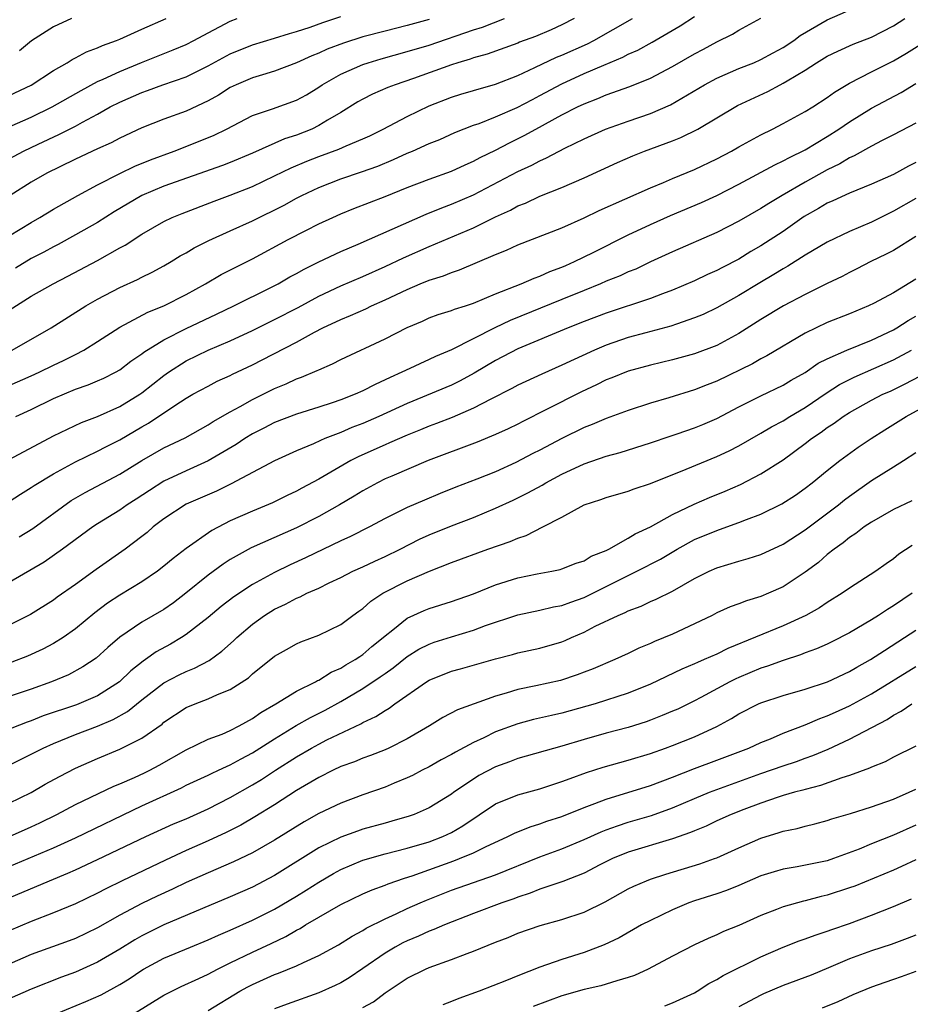
# Model space of a CAD drawing. Units: inches. Extents: x 2626171 to 2628000, y 1452000 to 1455000.
# Drawn here: x 2626746 to 2626827, y 1452912 to 1453001 of the extents above; entities that cross this region are included whole.
import ezdxf

# ---------------------------------------------------------------- set-up
doc = ezdxf.new("R2010")
doc.units = ezdxf.units.IN
doc.header["$MEASUREMENT"] = 0
doc.layers.add('LD26251452_2ft', color=202, linetype='Continuous')

msp = doc.modelspace()

# ---------------------------------------------------------------- linework, layer by layer
at = {"layer": 'LD26251452_2ft'}
for points, elevation in [([(2626745.609, 1452965), (2626747, 1452965.625), (2626749, 1452966.61), (2626751, 1452967.461), (2626752.15, 1452967.85), (2626753, 1452968.21), (2626753.55, 1452968.45), (2626754.631, 1452969), (2626755, 1452969.211), (2626756.011, 1452969.989), (2626757, 1452970.663), (2626757.183, 1452970.817), (2626759, 1452971.944), (2626761, 1452972.943), (2626763.761, 1452974.239), (2626765.332, 1452975), (2626768.655, 1452976.655), (2626769.324, 1452977), (2626770.384, 1452977.616), (2626771, 1452977.943), (2626771.67, 1452978.33), (2626773.014, 1452978.986), (2626775, 1452979.907), (2626776.578, 1452980.578), (2626782.712, 1452983.288), (2626784.127, 1452983.872), (2626785, 1452984.187), (2626787, 1452985.035), (2626791, 1452987.145), (2626792.27, 1452987.73), (2626793, 1452988.123), (2626793.614, 1452988.386), (2626795.26, 1452989.26), (2626797, 1452990.117), (2626798.938, 1452991), (2626801, 1452991.719), (2626803, 1452992.395), (2626804.81, 1452993.19), (2626807.904, 1452995), (2626809, 1452995.587), (2626811, 1452996.459), (2626812.356, 1452997), (2626813, 1452997.276), (2626814.108, 1452997.892), (2626815, 1452998.364), (2626815.973, 1452999), (2626816.547, 1452999.453), (2626819, 1453000.862), (2626823, 1453002.61)], 10424), ([(2626745, 1452988.299), (2626746.302, 1452989), (2626747.637, 1452989.637), (2626749.503, 1452990.498), (2626751, 1452991.27), (2626751.62, 1452991.619), (2626753, 1452992.357), (2626754.15, 1452993), (2626755, 1452993.44), (2626757, 1452994.307), (2626757.522, 1452994.478), (2626758.886, 1452995), (2626761, 1452995.734), (2626763, 1452996.701), (2626765, 1452997.795), (2626767, 1452998.614), (2626769, 1452999.206), (2626770.353, 1452999.647), (2626771, 1452999.817), (2626772.218, 1453000.218), (2626773.359, 1453000.641), (2626775, 1453001.184)], 10438), ([(2626745.273, 1452971), (2626748.802, 1452973), (2626751.948, 1452975), (2626753, 1452975.611), (2626755, 1452976.671), (2626756.604, 1452977.396), (2626757, 1452977.607), (2626757.947, 1452978.053), (2626759, 1452978.624), (2626759.643, 1452979), (2626760.479, 1452979.521), (2626761, 1452979.81), (2626761.741, 1452980.259), (2626763.074, 1452980.926), (2626765, 1452981.782), (2626767, 1452982.694), (2626769.877, 1452984.123), (2626771, 1452984.749), (2626771.481, 1452985), (2626773, 1452985.721), (2626775, 1452986.498), (2626776.88, 1452987.12), (2626778.352, 1452987.648), (2626779.763, 1452988.237), (2626781, 1452988.803), (2626781.488, 1452989), (2626783, 1452989.674), (2626783.94, 1452990.06), (2626785.313, 1452990.686), (2626787, 1452991.34), (2626787.51, 1452991.509), (2626789, 1452992.095), (2626790.934, 1452992.934), (2626792.326, 1452993.674), (2626793, 1452994.016), (2626795, 1452995.099), (2626797, 1452996.009), (2626798.772, 1452996.772), (2626800.507, 1452997.493), (2626801, 1452997.758), (2626801.856, 1452998.144), (2626803.153, 1452998.847), (2626805.682, 1453000.318), (2626807, 1453001.186)], 10428), ([(2626745, 1452967.804), (2626747, 1452968.664), (2626747.712, 1452969), (2626749, 1452969.645), (2626749.928, 1452970.072), (2626751, 1452970.61), (2626751.758, 1452971), (2626753, 1452971.778), (2626755, 1452973.089), (2626757.557, 1452974.443), (2626759, 1452975.016), (2626761, 1452976.025), (2626762.745, 1452977), (2626764.172, 1452977.828), (2626765.497, 1452978.504), (2626767, 1452979.243), (2626770.239, 1452981), (2626771.821, 1452981.821), (2626773, 1452982.41), (2626774.276, 1452983), (2626775, 1452983.325), (2626776.185, 1452983.815), (2626779, 1452984.898), (2626781, 1452985.708), (2626783, 1452986.473), (2626785, 1452987.19), (2626786.244, 1452987.756), (2626787, 1452988.078), (2626787.592, 1452988.408), (2626789, 1452989.093), (2626790.243, 1452989.757), (2626791.585, 1452990.415), (2626792.635, 1452991), (2626795, 1452992.271), (2626796.407, 1452993), (2626797, 1452993.289), (2626798.237, 1452993.763), (2626799, 1452994.089), (2626801.151, 1452994.849), (2626803, 1452995.613), (2626805, 1452996.666), (2626807, 1452997.801), (2626807.789, 1452998.211), (2626809, 1452998.874), (2626810.427, 1452999.573), (2626811, 1452999.941), (2626813, 1453001.038)], 10426), ([(2626745, 1452994.023), (2626747, 1452994.966), (2626749, 1452996.281), (2626750.25, 1452997), (2626750.701, 1452997.299), (2626751, 1452997.443), (2626752.008, 1452997.992), (2626753, 1452998.347), (2626753.44, 1452998.56), (2626754.711, 1452999), (2626755, 1452999.119), (2626757, 1453000.041), (2626759.199, 1453001)], 10442), ([(2626745, 1452991.185), (2626747, 1452992.071), (2626748.899, 1452993), (2626751.512, 1452994.488), (2626753, 1452995.286), (2626753.502, 1452995.502), (2626755, 1452996.215), (2626756.98, 1452997.02), (2626759.849, 1452998.152), (2626761, 1452998.637), (2626761.717, 1452999), (2626762.543, 1452999.457), (2626765, 1453000.758), (2626765.609, 1453001)], 10440), ([(2626745, 1452981.322), (2626747, 1452982.55), (2626747.78, 1452983), (2626749, 1452983.753), (2626751.2, 1452985), (2626753, 1452985.964), (2626755, 1452986.967), (2626756.375, 1452987.625), (2626757.789, 1452988.211), (2626759.917, 1452989), (2626762.135, 1452989.865), (2626763.549, 1452990.451), (2626764.669, 1452991), (2626767, 1452992.209), (2626768.816, 1452992.816), (2626771, 1452993.602), (2626771.899, 1452994.101), (2626773, 1452994.781), (2626773.314, 1452995), (2626775, 1452995.968), (2626777, 1452996.843), (2626777.46, 1452997), (2626778.65, 1452997.35), (2626781, 1452997.997), (2626783, 1452998.597), (2626787, 1452999.957), (2626787.799, 1453000.201), (2626789.803, 1453001)], 10434), ([(2626745, 1452974.619), (2626747, 1452975.868), (2626748.982, 1452977), (2626750.319, 1452977.681), (2626753, 1452979.097), (2626755, 1452980.245), (2626755.494, 1452980.506), (2626757, 1452981.493), (2626759, 1452982.636), (2626759.754, 1452983), (2626760.641, 1452983.36), (2626763.535, 1452984.465), (2626765, 1452985.007), (2626767, 1452985.807), (2626769, 1452986.755), (2626770.502, 1452987.498), (2626771.909, 1452988.092), (2626773, 1452988.517), (2626774.827, 1452989.174), (2626775.473, 1452989.472), (2626777, 1452990.109), (2626777.607, 1452990.393), (2626778.813, 1452991), (2626781, 1452992.13), (2626783, 1452993.091), (2626785, 1452993.893), (2626785.842, 1452994.158), (2626787, 1452994.496), (2626789, 1452995.05), (2626791, 1452995.835), (2626792.551, 1452996.551), (2626794.51, 1452997.49), (2626795, 1452997.678), (2626797.3, 1452998.7), (2626797.89, 1452999), (2626801.365, 1453001)], 10430), ([(2626745, 1452961.113), (2626749, 1452963.26), (2626751.54, 1452964.46), (2626753, 1452965.007), (2626755, 1452965.898), (2626756.822, 1452967), (2626757, 1452967.121), (2626759, 1452968.7), (2626759.423, 1452969), (2626761, 1452970.018), (2626762.989, 1452971), (2626765, 1452971.838), (2626767, 1452972.762), (2626769, 1452973.759), (2626771.131, 1452974.869), (2626773, 1452975.873), (2626775, 1452976.812), (2626777, 1452977.658), (2626779, 1452978.551), (2626780.656, 1452979.344), (2626783, 1452980.373), (2626787, 1452982.064), (2626789, 1452983.053), (2626790.331, 1452983.669), (2626791, 1452984.041), (2626791.695, 1452984.305), (2626793, 1452984.916), (2626795, 1452985.701), (2626797, 1452986.591), (2626800.024, 1452987.976), (2626801.413, 1452988.587), (2626802.456, 1452989), (2626805, 1452989.931), (2626805.766, 1452990.234), (2626807.274, 1452991), (2626810.885, 1452993.115), (2626813.608, 1452994.392), (2626814.722, 1452995), (2626815, 1452995.135), (2626815.367, 1452995.366), (2626817, 1452996.331), (2626818.035, 1452997), (2626819, 1452997.585), (2626819.948, 1452998.052), (2626821.329, 1452998.671), (2626823, 1452999.316), (2626825, 1453000.334), (2626826.012, 1453001)], 10422), ([(2626783, 1453000.894), (2626781, 1453000.351), (2626779, 1452999.857), (2626777, 1452999.33), (2626775.23, 1452998.77), (2626773.776, 1452998.224), (2626773, 1452997.864), (2626772.377, 1452997.623), (2626771, 1452996.973), (2626769, 1452996.219), (2626767.912, 1452995.912), (2626767, 1452995.635), (2626765.521, 1452995), (2626765, 1452994.747), (2626763.928, 1452994.071), (2626763, 1452993.559), (2626761, 1452992.622), (2626759, 1452991.875), (2626757, 1452991.093), (2626755, 1452990.173), (2626754.239, 1452989.761), (2626753, 1452989.207), (2626751, 1452988.266), (2626749.589, 1452987.59), (2626748.41, 1452987), (2626747, 1452986.184), (2626745.088, 1452985)], 10436), ([(2626796.108, 1453001), (2626795, 1453000.42), (2626794.025, 1452999.975), (2626792.621, 1452999.379), (2626791.159, 1452998.841), (2626791, 1452998.769), (2626788.234, 1452997.766), (2626787, 1452997.435), (2626786.687, 1452997.313), (2626785.588, 1452997), (2626785, 1452996.809), (2626781.56, 1452995.56), (2626779.912, 1452995), (2626779.253, 1452994.747), (2626777.854, 1452994.146), (2626777, 1452993.711), (2626776.55, 1452993.45), (2626775, 1452992.486), (2626773.788, 1452991.787), (2626773, 1452991.303), (2626772.366, 1452991), (2626771, 1452990.453), (2626769.904, 1452990.096), (2626767, 1452988.824), (2626765, 1452987.975), (2626764.304, 1452987.696), (2626759, 1452985.819), (2626757.006, 1452984.994), (2626754.483, 1452983.517), (2626753, 1452982.557), (2626751, 1452981.418), (2626749.433, 1452980.567), (2626749, 1452980.355), (2626748.132, 1452979.868), (2626747, 1452979.28), (2626745.579, 1452978.421)], 10432), ([(2626750.643, 1453001), (2626749, 1453000.244), (2626747.025, 1452998.975), (2626745.935, 1452998.065)], 10444), ([(2626745, 1452957.315), (2626746.017, 1452957.983), (2626747, 1452958.572), (2626747.248, 1452958.752), (2626749, 1452959.804), (2626751, 1452960.881), (2626753, 1452961.846), (2626753.748, 1452962.252), (2626755, 1452962.887), (2626757, 1452964.051), (2626757.612, 1452964.388), (2626759.992, 1452965.992), (2626761, 1452966.645), (2626761.624, 1452967), (2626763, 1452967.753), (2626763.821, 1452968.179), (2626765, 1452968.711), (2626765.186, 1452968.814), (2626767, 1452969.664), (2626767.887, 1452970.113), (2626771, 1452971.733), (2626772.619, 1452972.619), (2626773.361, 1452973), (2626775, 1452973.769), (2626775.879, 1452974.121), (2626777.256, 1452974.744), (2626777.775, 1452975), (2626779, 1452975.533), (2626781, 1452976.487), (2626782.187, 1452977), (2626783, 1452977.34), (2626784.27, 1452977.731), (2626785, 1452978.034), (2626785.739, 1452978.261), (2626789, 1452979.648), (2626789.97, 1452980.03), (2626791, 1452980.518), (2626795, 1452982.072), (2626797, 1452982.962), (2626798.368, 1452983.633), (2626803, 1452985.692), (2626804.17, 1452986.17), (2626805, 1452986.531), (2626807, 1452987.343), (2626809, 1452988.299), (2626810.321, 1452989), (2626811, 1452989.39), (2626813, 1452990.48), (2626814.055, 1452991), (2626815, 1452991.489), (2626817, 1452992.581), (2626817.675, 1452993), (2626819, 1452993.86), (2626819.655, 1452994.345), (2626821, 1452995.138), (2626823, 1452996.171), (2626825, 1452997.166), (2626826.153, 1452997.847), (2626827.377, 1452998.623)], 10420), ([(2626745.893, 1452954.107), (2626747.136, 1452954.864), (2626750.605, 1452957.395), (2626751.867, 1452958.133), (2626755, 1452959.791), (2626757, 1452961.024), (2626759, 1452962.154), (2626760.924, 1452963.076), (2626763, 1452964.226), (2626763.466, 1452964.534), (2626765, 1452965.406), (2626765.892, 1452965.892), (2626767, 1452966.53), (2626769, 1452967.531), (2626770.051, 1452967.949), (2626771, 1452968.398), (2626771.455, 1452968.545), (2626772.855, 1452969.145), (2626773, 1452969.227), (2626774.251, 1452969.749), (2626775, 1452970.139), (2626779, 1452972.016), (2626781, 1452973.04), (2626782.38, 1452973.62), (2626783, 1452973.906), (2626783.794, 1452974.206), (2626785, 1452974.585), (2626785.287, 1452974.713), (2626786.265, 1452975), (2626787, 1452975.234), (2626789, 1452976.079), (2626791.295, 1452977), (2626792.484, 1452977.516), (2626793, 1452977.694), (2626793.898, 1452978.102), (2626795, 1452978.501), (2626795.339, 1452978.661), (2626796.14, 1452979), (2626797.825, 1452979.825), (2626801, 1452981.439), (2626803, 1452982.375), (2626804.818, 1452983.181), (2626807.635, 1452984.365), (2626809.002, 1452984.998), (2626811, 1452986.01), (2626814.241, 1452987.76), (2626815, 1452988.111), (2626815.569, 1452988.431), (2626817, 1452989.126), (2626819, 1452990.332), (2626820.038, 1452991), (2626821, 1452991.657), (2626823, 1452992.899), (2626825.684, 1452994.316), (2626827, 1452995.112)], 10418), ([(2626827, 1452991.542), (2626825, 1452990.47), (2626823.951, 1452989.951), (2626823, 1452989.458), (2626821.426, 1452988.574), (2626821, 1452988.392), (2626820.14, 1452987.86), (2626819, 1452987.298), (2626817, 1452986.199), (2626814.923, 1452985), (2626813.725, 1452984.276), (2626813, 1452983.8), (2626811, 1452982.662), (2626809, 1452981.653), (2626805, 1452979.888), (2626803, 1452978.97), (2626801.666, 1452978.334), (2626801, 1452978.067), (2626800.278, 1452977.722), (2626799, 1452977.228), (2626798.483, 1452977), (2626797, 1452976.404), (2626795, 1452975.566), (2626790.32, 1452973.68), (2626788.931, 1452973), (2626785.017, 1452971.017), (2626783.575, 1452970.425), (2626783, 1452970.146), (2626780.836, 1452969.164), (2626780.528, 1452969), (2626779.463, 1452968.537), (2626779, 1452968.298), (2626778.099, 1452967.901), (2626777, 1452967.314), (2626776.299, 1452967), (2626775, 1452966.494), (2626774.23, 1452966.23), (2626773, 1452965.832), (2626771, 1452965.215), (2626769, 1452964.455), (2626768.049, 1452963.951), (2626767, 1452963.423), (2626766.316, 1452963), (2626765.533, 1452962.467), (2626763, 1452960.978), (2626761, 1452960.09), (2626759, 1452959.15), (2626757.688, 1452958.312), (2626756.49, 1452957.51), (2626755.683, 1452957), (2626755, 1452956.515), (2626753, 1452955.29), (2626752.561, 1452955), (2626749.836, 1452953), (2626748.169, 1452951.831), (2626745, 1452949.978)], 10416), ([(2626827, 1452987.981), (2626826.351, 1452987.649), (2626825, 1452986.881), (2626823, 1452986.003), (2626821, 1452985.201), (2626819.502, 1452984.498), (2626819, 1452984.287), (2626818.198, 1452983.802), (2626816.921, 1452983.079), (2626815, 1452981.741), (2626813, 1452980.433), (2626812.091, 1452979.909), (2626811, 1452979.24), (2626809.521, 1452978.479), (2626809, 1452978.192), (2626808.173, 1452977.827), (2626807, 1452977.275), (2626805, 1452976.427), (2626804.099, 1452976.099), (2626803, 1452975.666), (2626799, 1452974.349), (2626797, 1452973.58), (2626795.553, 1452973), (2626791, 1452971.121), (2626789, 1452970.067), (2626787.073, 1452968.928), (2626785.78, 1452968.22), (2626785, 1452967.842), (2626781, 1452966.177), (2626778.435, 1452965), (2626777, 1452964.373), (2626776.007, 1452963.993), (2626775, 1452963.558), (2626773.561, 1452963), (2626773.165, 1452962.835), (2626772.535, 1452962.535), (2626771, 1452961.901), (2626769, 1452960.995), (2626765.094, 1452958.906), (2626763.745, 1452958.255), (2626761, 1452957.053), (2626759, 1452955.734), (2626758.04, 1452955), (2626757.486, 1452954.514), (2626757, 1452954.133), (2626755.507, 1452953), (2626752.86, 1452951.14), (2626751, 1452949.799), (2626749.356, 1452948.644), (2626749, 1452948.377), (2626746.917, 1452947.083), (2626745, 1452946.129)], 10414), ([(2626827, 1452984.707), (2626825, 1452983.559), (2626824.613, 1452983.387), (2626823, 1452982.585), (2626821, 1452981.726), (2626819, 1452980.758), (2626817, 1452979.584), (2626815.414, 1452978.585), (2626815, 1452978.361), (2626814.168, 1452977.832), (2626812.904, 1452977.096), (2626811, 1452975.944), (2626809, 1452974.817), (2626807.767, 1452974.233), (2626807, 1452973.907), (2626805.358, 1452973.358), (2626804.834, 1452973.166), (2626802.578, 1452972.577), (2626801, 1452972.142), (2626799, 1452971.448), (2626797.943, 1452971), (2626795, 1452969.628), (2626793.178, 1452968.822), (2626791, 1452967.817), (2626790.475, 1452967.525), (2626788.574, 1452966.574), (2626787, 1452965.74), (2626785.083, 1452964.917), (2626783.647, 1452964.352), (2626783, 1452964.117), (2626782.216, 1452963.784), (2626781, 1452963.307), (2626779.402, 1452962.598), (2626779, 1452962.44), (2626776.627, 1452961.373), (2626775.905, 1452961), (2626773, 1452959.333), (2626771.481, 1452958.519), (2626771, 1452958.247), (2626770.154, 1452957.846), (2626768.819, 1452957.18), (2626767, 1452956.427), (2626765, 1452955.549), (2626763.324, 1452954.676), (2626761, 1452953.06), (2626759.836, 1452952.164), (2626759, 1452951.442), (2626758.43, 1452951), (2626757, 1452950.03), (2626755, 1452948.833), (2626753.905, 1452948.095), (2626752.761, 1452947.239), (2626751, 1452945.782), (2626749.877, 1452945), (2626749, 1452944.454), (2626748.041, 1452943.959), (2626746.671, 1452943.329), (2626745.233, 1452942.767)], 10412), ([(2626827, 1452981.27), (2626825, 1452980.024), (2626824.334, 1452979.666), (2626822.941, 1452979), (2626821.66, 1452978.34), (2626821, 1452978.021), (2626820.332, 1452977.668), (2626819, 1452977.032), (2626817, 1452976.045), (2626815.05, 1452975), (2626813, 1452973.761), (2626811, 1452972.495), (2626809, 1452971.409), (2626807, 1452970.651), (2626805, 1452970.108), (2626803, 1452969.629), (2626801, 1452969.084), (2626799.513, 1452968.487), (2626799, 1452968.297), (2626798.136, 1452967.865), (2626796.77, 1452967.229), (2626793.613, 1452965.613), (2626791.452, 1452964.549), (2626791, 1452964.308), (2626790.124, 1452963.876), (2626789, 1452963.357), (2626787.331, 1452962.669), (2626782.906, 1452961), (2626779.612, 1452959.612), (2626779, 1452959.343), (2626778.315, 1452959), (2626777, 1452958.278), (2626776.215, 1452957.785), (2626774.877, 1452957), (2626773, 1452955.949), (2626771, 1452954.918), (2626766.88, 1452953.119), (2626765, 1452952.052), (2626764.359, 1452951.641), (2626763, 1452950.638), (2626760.969, 1452949), (2626759.858, 1452948.142), (2626759, 1452947.534), (2626757, 1452946.378), (2626755, 1452945.036), (2626753.91, 1452944.09), (2626752.858, 1452943.142), (2626751.664, 1452942.336), (2626750.359, 1452941.641), (2626748.832, 1452941), (2626747, 1452940.329), (2626745, 1452939.668)], 10410), ([(2626827, 1452977.427), (2626825, 1452976.194), (2626823.251, 1452975.251), (2626822.735, 1452975), (2626821, 1452974.291), (2626819, 1452973.497), (2626817, 1452972.53), (2626813.526, 1452970.474), (2626813, 1452970.21), (2626812.232, 1452969.768), (2626809, 1452968.199), (2626808.13, 1452967.87), (2626807, 1452967.397), (2626804.677, 1452966.677), (2626803, 1452966.194), (2626801, 1452965.535), (2626799, 1452964.803), (2626797.736, 1452964.264), (2626797, 1452963.989), (2626795, 1452963.008), (2626793, 1452961.949), (2626792.366, 1452961.634), (2626790.832, 1452960.832), (2626789, 1452959.996), (2626787.311, 1452959.311), (2626785.411, 1452958.589), (2626783.98, 1452958.019), (2626782.564, 1452957.436), (2626781, 1452956.749), (2626779, 1452955.754), (2626777.605, 1452955), (2626775.874, 1452954.126), (2626775, 1452953.741), (2626771.794, 1452952.206), (2626770.417, 1452951.583), (2626769, 1452950.896), (2626767, 1452949.793), (2626765.32, 1452948.68), (2626764.19, 1452947.81), (2626763, 1452946.826), (2626761, 1452945.264), (2626760.59, 1452945), (2626759.59, 1452944.41), (2626758.299, 1452943.701), (2626757.333, 1452943), (2626757.128, 1452942.872), (2626756.01, 1452941.99), (2626754.973, 1452941), (2626753, 1452939.742), (2626751.077, 1452938.923), (2626748.09, 1452937.91), (2626747, 1452937.477), (2626746.64, 1452937.36), (2626744.534, 1452936.534)], 10408), ([(2626745, 1452933.467), (2626747, 1452934.444), (2626748.08, 1452935), (2626749, 1452935.411), (2626751, 1452936.215), (2626753, 1452936.981), (2626754.411, 1452937.589), (2626755.694, 1452938.306), (2626757, 1452939.361), (2626759, 1452940.894), (2626760.378, 1452941.622), (2626761, 1452941.933), (2626761.77, 1452942.23), (2626763.078, 1452942.922), (2626764.244, 1452943.756), (2626765.295, 1452944.705), (2626765.584, 1452945), (2626767, 1452946.215), (2626768.101, 1452947), (2626769, 1452947.559), (2626769.994, 1452948.007), (2626771, 1452948.562), (2626771.324, 1452948.676), (2626771.932, 1452949), (2626773, 1452949.481), (2626773.951, 1452949.951), (2626775, 1452950.445), (2626776.091, 1452951), (2626777, 1452951.403), (2626778.085, 1452951.915), (2626779, 1452952.326), (2626780.367, 1452953), (2626782.111, 1452953.889), (2626783, 1452954.298), (2626785, 1452955.111), (2626787, 1452955.869), (2626789, 1452956.691), (2626790.576, 1452957.424), (2626791.916, 1452958.084), (2626793.203, 1452958.797), (2626793.535, 1452959), (2626795, 1452959.773), (2626797, 1452960.722), (2626799, 1452961.415), (2626800.26, 1452961.74), (2626803, 1452962.606), (2626804.778, 1452963.222), (2626805.43, 1452963.43), (2626807, 1452963.966), (2626807.735, 1452964.264), (2626809, 1452964.818), (2626811, 1452965.88), (2626813, 1452966.878), (2626815, 1452967.822), (2626815.73, 1452968.27), (2626817, 1452968.985), (2626818.187, 1452969.813), (2626819, 1452970.219), (2626820.776, 1452971), (2626823, 1452971.896), (2626825, 1452972.837), (2626825.284, 1452973), (2626826.313, 1452973.687), (2626827, 1452974.071)], 10406), ([(2626745, 1452930.009), (2626747, 1452930.996), (2626748.266, 1452931.734), (2626749.555, 1452932.445), (2626751, 1452933.188), (2626753, 1452934.068), (2626755, 1452934.891), (2626757, 1452935.9), (2626758.825, 1452937.175), (2626759, 1452937.33), (2626761, 1452938.661), (2626761.813, 1452939), (2626763, 1452939.444), (2626763.836, 1452939.835), (2626765, 1452940.298), (2626766.638, 1452941.362), (2626767, 1452941.711), (2626769, 1452943.313), (2626770.074, 1452943.926), (2626771, 1452944.432), (2626771.38, 1452944.62), (2626773, 1452945.204), (2626775, 1452946.177), (2626776.084, 1452947), (2626776.614, 1452947.386), (2626777, 1452947.64), (2626777.72, 1452948.28), (2626778.809, 1452949), (2626781, 1452950.134), (2626783.018, 1452951.018), (2626785, 1452951.782), (2626788.308, 1452953), (2626790.309, 1452953.692), (2626791, 1452954), (2626791.761, 1452954.239), (2626793.282, 1452955), (2626795, 1452955.885), (2626797.01, 1452957), (2626798.517, 1452957.483), (2626799, 1452957.671), (2626801, 1452958.246), (2626801.534, 1452958.466), (2626803, 1452958.943), (2626806.235, 1452960.235), (2626809, 1452961.373), (2626810.114, 1452961.886), (2626811, 1452962.35), (2626813, 1452963.48), (2626813.947, 1452964.053), (2626815, 1452964.599), (2626815.623, 1452965), (2626817, 1452965.819), (2626818.882, 1452967.117), (2626820.113, 1452967.887), (2626821.44, 1452968.559), (2626825, 1452970.122), (2626826.621, 1452971)], 10404), ([(2626745.034, 1452927), (2626747, 1452927.872), (2626747.764, 1452928.236), (2626749.314, 1452929), (2626751, 1452929.883), (2626754.454, 1452931.546), (2626755, 1452931.759), (2626756.335, 1452932.335), (2626757.244, 1452932.756), (2626757.736, 1452933), (2626758.555, 1452933.445), (2626761, 1452934.839), (2626763, 1452935.795), (2626764.266, 1452936.266), (2626765, 1452936.578), (2626765.809, 1452937), (2626767, 1452937.673), (2626767.767, 1452938.233), (2626769.11, 1452939), (2626771, 1452940.146), (2626772.708, 1452941), (2626772.887, 1452941.113), (2626773, 1452941.155), (2626774.127, 1452941.873), (2626775, 1452942.234), (2626775.466, 1452942.534), (2626776.297, 1452943), (2626776.704, 1452943.296), (2626777, 1452943.474), (2626777.816, 1452944.183), (2626778.833, 1452945), (2626779, 1452945.157), (2626779.692, 1452945.692), (2626781, 1452946.742), (2626782.545, 1452947.454), (2626783, 1452947.638), (2626785, 1452948.26), (2626787, 1452948.945), (2626789, 1452949.756), (2626791, 1452950.396), (2626792.758, 1452950.759), (2626794.081, 1452951), (2626794.843, 1452951.157), (2626795, 1452951.204), (2626796.285, 1452951.715), (2626797, 1452951.95), (2626797.654, 1452952.346), (2626799, 1452952.887), (2626799.227, 1452953), (2626801, 1452953.982), (2626801.625, 1452954.375), (2626803.006, 1452955.006), (2626805, 1452956.126), (2626806.948, 1452957.052), (2626808.341, 1452957.659), (2626809.757, 1452958.243), (2626811.144, 1452958.855), (2626813, 1452959.814), (2626815, 1452961.083), (2626817, 1452962.545), (2626817.581, 1452963), (2626818.432, 1452963.568), (2626819, 1452963.999), (2626819.612, 1452964.388), (2626820.441, 1452965), (2626821, 1452965.358), (2626823, 1452966.463), (2626824.027, 1452967), (2626824.701, 1452967.299), (2626826.055, 1452967.945), (2626827.361, 1452968.638)], 10402), ([(2626745, 1452924.295), (2626749, 1452925.99), (2626751, 1452926.882), (2626757, 1452929.765), (2626760.584, 1452931.416), (2626761, 1452931.636), (2626763, 1452932.554), (2626763.294, 1452932.706), (2626763.945, 1452933), (2626764.653, 1452933.347), (2626765, 1452933.48), (2626765.971, 1452934.029), (2626767, 1452934.562), (2626769, 1452935.852), (2626770.967, 1452937.033), (2626772.247, 1452937.753), (2626773.574, 1452938.426), (2626775, 1452939.226), (2626777, 1452940.39), (2626778.568, 1452941.432), (2626779, 1452941.761), (2626779.73, 1452942.271), (2626781, 1452943.289), (2626782.062, 1452943.938), (2626783, 1452944.412), (2626783.431, 1452944.569), (2626785, 1452945.076), (2626787, 1452945.681), (2626788.089, 1452946.089), (2626791, 1452947.063), (2626793, 1452947.469), (2626794.236, 1452947.764), (2626795, 1452947.901), (2626795.787, 1452948.213), (2626797, 1452948.631), (2626801.761, 1452951), (2626803.901, 1452952.099), (2626805.42, 1452953), (2626807, 1452953.86), (2626809, 1452954.697), (2626809.236, 1452954.764), (2626811, 1452955.4), (2626811.679, 1452955.68), (2626813, 1452956.166), (2626814.897, 1452957.103), (2626816.109, 1452957.891), (2626817, 1452958.513), (2626817.632, 1452959), (2626819, 1452960.12), (2626820.124, 1452961), (2626821.79, 1452962.21), (2626822.973, 1452963), (2626824.206, 1452963.793), (2626826.135, 1452965), (2626829, 1452966.56)], 10400), ([(2626745, 1452921.461), (2626748.663, 1452923), (2626750.32, 1452923.68), (2626751, 1452923.984), (2626753, 1452924.926), (2626757.362, 1452927), (2626759.864, 1452928.136), (2626761, 1452928.614), (2626763, 1452929.51), (2626765, 1452930.538), (2626767, 1452931.678), (2626767.829, 1452932.171), (2626769.089, 1452933), (2626771, 1452934.22), (2626772.342, 1452935), (2626773, 1452935.359), (2626773.734, 1452935.734), (2626776.802, 1452937.198), (2626777, 1452937.32), (2626778.155, 1452937.845), (2626779, 1452938.408), (2626779.385, 1452938.615), (2626779.895, 1452939), (2626782.75, 1452941), (2626783, 1452941.154), (2626785, 1452941.961), (2626785.821, 1452942.179), (2626789, 1452943.082), (2626790.538, 1452943.462), (2626791, 1452943.603), (2626793, 1452944.024), (2626795, 1452944.607), (2626795.278, 1452944.722), (2626795.857, 1452945), (2626797, 1452945.488), (2626798.014, 1452946.014), (2626800.068, 1452947), (2626800.729, 1452947.27), (2626801, 1452947.418), (2626802.162, 1452947.839), (2626803, 1452948.251), (2626803.534, 1452948.466), (2626805, 1452949.194), (2626807, 1452950.326), (2626808.314, 1452951), (2626809, 1452951.311), (2626811, 1452951.919), (2626811.847, 1452952.153), (2626813, 1452952.524), (2626815, 1452953.454), (2626817, 1452954.753), (2626820, 1452957), (2626820.55, 1452957.45), (2626821, 1452957.783), (2626823, 1452959.193), (2626825, 1452960.453), (2626825.895, 1452961), (2626827, 1452961.732)], 10398), ([(2626826.634, 1452957.367), (2626825, 1452956.585), (2626823, 1452955.451), (2626822.329, 1452955), (2626821.588, 1452954.412), (2626821, 1452954.057), (2626820.427, 1452953.574), (2626819.606, 1452953), (2626819, 1452952.51), (2626818.198, 1452951.802), (2626817, 1452950.906), (2626815, 1452949.598), (2626813.684, 1452949), (2626813, 1452948.709), (2626811.678, 1452948.322), (2626811, 1452948.055), (2626810.219, 1452947.781), (2626809, 1452947.226), (2626808.576, 1452947), (2626807, 1452946.226), (2626805, 1452945.308), (2626803.36, 1452944.64), (2626803, 1452944.468), (2626801.958, 1452944.042), (2626801, 1452943.561), (2626799.773, 1452943), (2626797.828, 1452942.173), (2626797, 1452941.865), (2626796.383, 1452941.617), (2626794.88, 1452941.12), (2626792.623, 1452940.622), (2626791, 1452940.305), (2626789.96, 1452939.96), (2626789, 1452939.691), (2626785.543, 1452938.457), (2626784.238, 1452937.762), (2626783.005, 1452937), (2626781, 1452935.83), (2626779.33, 1452935), (2626779, 1452934.853), (2626777.67, 1452934.329), (2626777, 1452934.092), (2626776.234, 1452933.766), (2626775, 1452933.326), (2626774.308, 1452933), (2626773, 1452932.352), (2626771, 1452931.149), (2626769, 1452929.867), (2626767.221, 1452928.779), (2626765.957, 1452928.043), (2626764.635, 1452927.365), (2626763, 1452926.6), (2626761, 1452925.723), (2626759.14, 1452924.86), (2626755.224, 1452923), (2626753.729, 1452922.271), (2626753, 1452921.882), (2626751, 1452920.91), (2626749, 1452920.088), (2626747, 1452919.317), (2626743.962, 1452918.038)], 10396), ([(2626826.685, 1452953.315), (2626825.471, 1452952.529), (2626825, 1452952.126), (2626824.329, 1452951.67), (2626823.397, 1452951), (2626821, 1452949.478), (2626820.344, 1452949), (2626819, 1452948.163), (2626818.305, 1452947.696), (2626817.046, 1452947), (2626815, 1452946.066), (2626809.99, 1452944.01), (2626809, 1452943.507), (2626807.876, 1452943), (2626807.254, 1452942.746), (2626807, 1452942.613), (2626805.85, 1452942.15), (2626803, 1452940.791), (2626801, 1452939.961), (2626797.998, 1452939), (2626795, 1452938.147), (2626794.051, 1452937.949), (2626792.427, 1452937.573), (2626791, 1452937.209), (2626789, 1452936.458), (2626787.933, 1452935.933), (2626787, 1452935.503), (2626785.366, 1452934.634), (2626785, 1452934.411), (2626784.077, 1452933.923), (2626783, 1452933.319), (2626782.361, 1452933), (2626781.473, 1452932.527), (2626781, 1452932.303), (2626779.822, 1452931.822), (2626779, 1452931.468), (2626777, 1452930.764), (2626775, 1452930.028), (2626773, 1452929.075), (2626771.671, 1452928.329), (2626769, 1452926.668), (2626767, 1452925.53), (2626765.295, 1452924.705), (2626763, 1452923.715), (2626761, 1452922.83), (2626759.767, 1452922.233), (2626758.395, 1452921.605), (2626757, 1452920.93), (2626755, 1452919.872), (2626753, 1452918.744), (2626751, 1452917.778), (2626750.44, 1452917.56), (2626747, 1452916.314), (2626745, 1452915.458)], 10394), ([(2626826.687, 1452949), (2626825, 1452947.858), (2626824.451, 1452947.549), (2626823.635, 1452947), (2626823, 1452946.601), (2626821, 1452945.432), (2626819.4, 1452944.6), (2626819, 1452944.406), (2626818.027, 1452943.973), (2626817, 1452943.602), (2626816.573, 1452943.427), (2626815, 1452942.938), (2626813.591, 1452942.409), (2626813, 1452942.233), (2626811, 1452941.394), (2626810.726, 1452941.274), (2626810.195, 1452941), (2626807.574, 1452939.574), (2626807, 1452939.271), (2626806.441, 1452939), (2626805.467, 1452938.533), (2626805, 1452938.328), (2626804.067, 1452937.933), (2626803, 1452937.521), (2626802.619, 1452937.381), (2626801, 1452936.871), (2626799, 1452936.35), (2626797, 1452935.78), (2626795, 1452935.172), (2626791, 1452934.059), (2626790.241, 1452933.759), (2626789, 1452933.312), (2626787.494, 1452932.506), (2626787, 1452932.203), (2626785.213, 1452931), (2626785, 1452930.842), (2626783, 1452929.6), (2626781.645, 1452929), (2626781.169, 1452928.83), (2626779.622, 1452928.378), (2626779, 1452928.219), (2626777, 1452927.661), (2626776.502, 1452927.498), (2626775, 1452926.949), (2626773, 1452925.972), (2626769, 1452923.481), (2626767, 1452922.432), (2626765, 1452921.538), (2626762.491, 1452920.491), (2626759, 1452919.008), (2626757, 1452918.009), (2626756.353, 1452917.647), (2626755, 1452916.808), (2626753, 1452915.625), (2626751, 1452914.732), (2626749.725, 1452914.275), (2626747, 1452913.207), (2626745, 1452912.327)], 10392), ([(2626749.322, 1452911), (2626751.929, 1452912.071), (2626753.312, 1452912.688), (2626755, 1452913.61), (2626755.865, 1452914.135), (2626757, 1452914.912), (2626757.151, 1452915), (2626759, 1452915.992), (2626761.403, 1452917), (2626763, 1452917.647), (2626763.922, 1452918.078), (2626765, 1452918.526), (2626767, 1452919.427), (2626769, 1452920.431), (2626771, 1452921.603), (2626771.864, 1452922.136), (2626773, 1452922.874), (2626774.34, 1452923.66), (2626775, 1452924.022), (2626777, 1452924.864), (2626779, 1452925.436), (2626781, 1452925.941), (2626783, 1452926.526), (2626784.22, 1452927), (2626785, 1452927.375), (2626786.034, 1452927.966), (2626789, 1452929.944), (2626791, 1452930.766), (2626793, 1452931.311), (2626795, 1452931.963), (2626795.738, 1452932.262), (2626797.213, 1452932.787), (2626798.726, 1452933.274), (2626801, 1452933.901), (2626803, 1452934.505), (2626804.371, 1452935), (2626805, 1452935.233), (2626807, 1452936.033), (2626809, 1452936.96), (2626810.324, 1452937.676), (2626811, 1452938.109), (2626812.774, 1452939), (2626813, 1452939.099), (2626815, 1452939.751), (2626817, 1452940.329), (2626819.03, 1452941), (2626821, 1452941.924), (2626821.672, 1452942.328), (2626822.902, 1452943), (2626824.16, 1452943.84), (2626825.996, 1452945), (2626827, 1452945.666)], 10390), ([(2626756.308, 1452911), (2626759, 1452912.662), (2626759.218, 1452912.782), (2626760.563, 1452913.437), (2626762.145, 1452914.145), (2626763, 1452914.546), (2626763.857, 1452915), (2626765, 1452915.567), (2626767, 1452916.529), (2626768.691, 1452917.309), (2626770.038, 1452917.962), (2626771, 1452918.533), (2626771.313, 1452918.687), (2626771.801, 1452919), (2626773, 1452919.708), (2626775, 1452920.859), (2626777, 1452921.806), (2626777.831, 1452922.169), (2626779, 1452922.59), (2626779.283, 1452922.717), (2626780.762, 1452923.238), (2626781.444, 1452923.444), (2626785.206, 1452924.794), (2626785.738, 1452925), (2626787, 1452925.529), (2626788.074, 1452926.074), (2626790.096, 1452927), (2626790.694, 1452927.306), (2626792.114, 1452927.886), (2626793, 1452928.14), (2626793.623, 1452928.377), (2626795, 1452928.813), (2626797, 1452929.626), (2626797.987, 1452929.987), (2626799, 1452930.389), (2626803, 1452931.62), (2626805, 1452932.369), (2626807, 1452933.157), (2626809, 1452933.896), (2626811.911, 1452935), (2626813, 1452935.512), (2626813.851, 1452935.851), (2626815, 1452936.343), (2626817, 1452937.112), (2626818.318, 1452937.682), (2626819, 1452937.914), (2626819.74, 1452938.26), (2626821, 1452938.813), (2626823, 1452939.919), (2626827, 1452942.378)], 10388), ([(2626763, 1452911.275), (2626765.855, 1452913), (2626766.589, 1452913.411), (2626767, 1452913.619), (2626769, 1452914.505), (2626769.37, 1452914.63), (2626771, 1452915.308), (2626771.618, 1452915.618), (2626773, 1452916.244), (2626774.798, 1452917.202), (2626776.021, 1452917.979), (2626777, 1452918.492), (2626777.303, 1452918.697), (2626779, 1452919.546), (2626779.994, 1452919.995), (2626781, 1452920.477), (2626782.173, 1452921), (2626782.748, 1452921.252), (2626785, 1452922.146), (2626789, 1452923.53), (2626793, 1452925.149), (2626795, 1452925.898), (2626797, 1452926.744), (2626798.56, 1452927.44), (2626799, 1452927.607), (2626800.021, 1452927.979), (2626801, 1452928.291), (2626803.098, 1452928.902), (2626805, 1452929.581), (2626807, 1452930.436), (2626808.357, 1452931), (2626809, 1452931.248), (2626813, 1452932.702), (2626815, 1452933.402), (2626816.204, 1452933.796), (2626817, 1452934.092), (2626817.679, 1452934.321), (2626819.084, 1452934.916), (2626821, 1452935.803), (2626824.411, 1452937.589), (2626825, 1452937.991), (2626825.671, 1452938.329), (2626826.63, 1452939)], 10386), ([(2626827, 1452935.18), (2626825, 1452934.165), (2626824.239, 1452933.761), (2626823, 1452933.282), (2626822.816, 1452933.184), (2626821, 1452932.524), (2626820.322, 1452932.322), (2626818.386, 1452931.615), (2626817, 1452931.268), (2626816.8, 1452931.2), (2626816.023, 1452931), (2626815, 1452930.698), (2626814.563, 1452930.563), (2626813, 1452930.025), (2626811.455, 1452929.455), (2626810.297, 1452929), (2626809, 1452928.411), (2626808.05, 1452927.95), (2626807, 1452927.53), (2626806.638, 1452927.362), (2626805, 1452926.785), (2626801, 1452925.577), (2626799.573, 1452925), (2626798.432, 1452924.432), (2626797, 1452923.683), (2626795.067, 1452922.933), (2626793, 1452922.232), (2626792.133, 1452921.867), (2626791, 1452921.513), (2626790.633, 1452921.367), (2626789.563, 1452921), (2626787, 1452920.033), (2626784.364, 1452919), (2626783.423, 1452918.577), (2626783, 1452918.431), (2626782.024, 1452917.976), (2626781, 1452917.564), (2626780.621, 1452917.379), (2626779.921, 1452917), (2626779, 1452916.458), (2626777, 1452915.048), (2626775.767, 1452914.233), (2626775, 1452913.779), (2626774.476, 1452913.524), (2626773, 1452912.863), (2626770.151, 1452911.849), (2626769, 1452911.407)], 10384), ([(2626777, 1452911.541), (2626777.945, 1452912.055), (2626779, 1452912.874), (2626781, 1452914.185), (2626782.658, 1452915), (2626783, 1452915.146), (2626785, 1452915.865), (2626786.43, 1452916.431), (2626787, 1452916.636), (2626789, 1452917.457), (2626790.119, 1452917.881), (2626791, 1452918.253), (2626793.041, 1452918.959), (2626795, 1452919.501), (2626797, 1452920.171), (2626798.91, 1452921.09), (2626801, 1452922.255), (2626801.497, 1452922.503), (2626802.646, 1452923), (2626803, 1452923.136), (2626804.401, 1452923.599), (2626807.472, 1452924.528), (2626808.806, 1452925), (2626809, 1452925.073), (2626811, 1452925.98), (2626813, 1452926.854), (2626814.645, 1452927.355), (2626815, 1452927.48), (2626816.265, 1452927.735), (2626817, 1452927.939), (2626817.856, 1452928.143), (2626819, 1452928.454), (2626819.404, 1452928.596), (2626821.096, 1452929.096), (2626823, 1452929.681), (2626825, 1452930.371), (2626826.417, 1452931), (2626827, 1452931.278)], 10382), ([(2626827, 1452928.042), (2626825, 1452927.127), (2626823, 1452926.343), (2626821.866, 1452925.866), (2626819.547, 1452925), (2626819, 1452924.815), (2626816.26, 1452924.26), (2626815, 1452924.045), (2626814.192, 1452923.808), (2626813, 1452923.435), (2626811, 1452922.578), (2626809.876, 1452922.124), (2626809, 1452921.825), (2626807, 1452921.186), (2626806.481, 1452921), (2626805, 1452920.373), (2626803, 1452919.416), (2626802.206, 1452919), (2626800.163, 1452917.837), (2626798.809, 1452917.191), (2626797, 1452916.514), (2626795, 1452915.877), (2626793, 1452915.177), (2626791, 1452914.405), (2626789.974, 1452913.974), (2626787.505, 1452913), (2626785.657, 1452912.343), (2626785, 1452912.066), (2626784.229, 1452911.771)], 10380), ([(2626827, 1452924.896), (2626825.716, 1452924.284), (2626825, 1452923.971), (2626821.475, 1452922.525), (2626821, 1452922.353), (2626819, 1452921.689), (2626818.434, 1452921.565), (2626817, 1452921.19), (2626816.84, 1452921.16), (2626815, 1452920.65), (2626814.401, 1452920.401), (2626813, 1452919.855), (2626811, 1452918.96), (2626809.603, 1452918.396), (2626809, 1452918.109), (2626808.214, 1452917.786), (2626807, 1452917.21), (2626805, 1452916.179), (2626802.798, 1452915), (2626801.572, 1452914.428), (2626801, 1452914.245), (2626799.953, 1452913.953), (2626799, 1452913.634), (2626798.503, 1452913.498), (2626797, 1452913.156), (2626795, 1452912.6), (2626792.382, 1452911.618)], 10378), ([(2626804.301, 1452911.7), (2626805, 1452911.957), (2626807, 1452912.859), (2626807.236, 1452913), (2626808.297, 1452913.703), (2626809, 1452914.056), (2626809.574, 1452914.426), (2626813, 1452916.109), (2626815, 1452916.979), (2626816.447, 1452917.553), (2626817, 1452917.741), (2626817.909, 1452918.091), (2626819, 1452918.433), (2626819.403, 1452918.597), (2626821, 1452919.14), (2626823, 1452919.883), (2626825, 1452920.657), (2626826.627, 1452921.373)], 10376), ([(2626827, 1452918.088), (2626826.235, 1452917.765), (2626824.782, 1452917.219), (2626823, 1452916.653), (2626821, 1452915.926), (2626819.119, 1452915.119), (2626817.53, 1452914.47), (2626815, 1452913.521), (2626813.234, 1452912.766), (2626813, 1452912.661), (2626811, 1452911.59)], 10374), ([(2626827, 1452914.777), (2626825.683, 1452914.317), (2626825, 1452914.06), (2626824.19, 1452913.81), (2626823, 1452913.384), (2626821.322, 1452912.678), (2626819.952, 1452912.048), (2626818.533, 1452911.467)], 10372)]:
    msp.add_lwpolyline(points, dxfattribs=dict(at, elevation=elevation))

doc.saveas('drawing.dxf')
